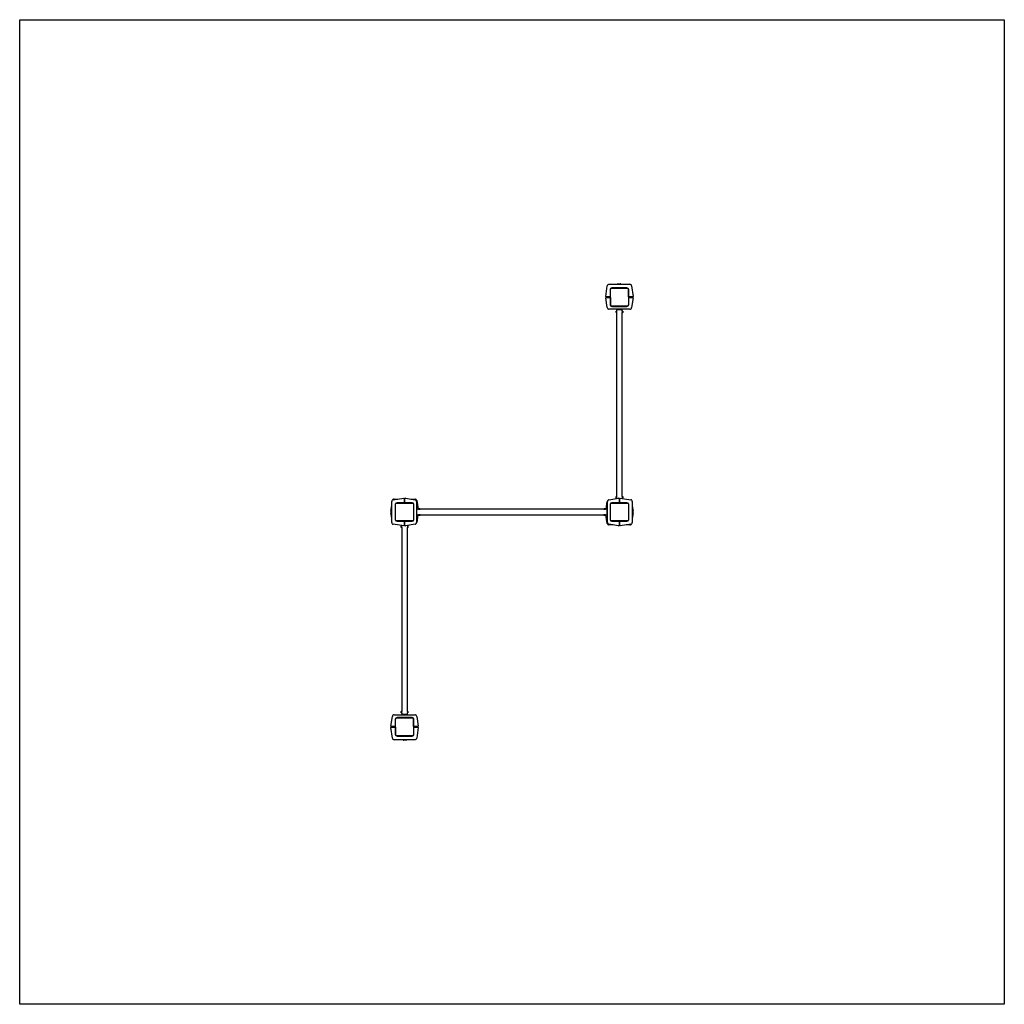
# Model space of a CAD drawing. Units: millimetres. Extents: x -2540 to 2960, y -2602 to 7349.
# Drawn here: x -2540 to 2960, y -2602 to 2898 of the extents above; entities that cross this region are included whole.
import ezdxf

# ---------------------------------------------------------------- set-up
doc = ezdxf.new("R2010")
doc.units = ezdxf.units.MM

# ---------------------------------------------------------------- blocks, each defined once
blk = doc.blocks.new('2D_pro_DWG')
at = {"color": 7, "linetype": 'Continuous'}
for p, q in [((-2540, 2898.5), (2960, 2898.5)), ((-2540, -2601.5), (-2540, 2898.5)), ((2960, 2898.5), (2960, -2601.5)), ((733.3, 1352.8), (741.8, 1411.9)), ((751.7, 1420.5), (868.3, 1420.5)), ((758, 1390.5), (758, 1350.5)), ((760, 1303.5), (760, 1393.5)), ((765, 1398.5), (855, 1398.5)), ((852, 1400.5), (768, 1400.5)), ((796.6, 1422), (796.6, 1421)), ((797.2, 1422.5), (802.2, 1422.5)), ((801.6, 1422), (801.6, 1421)), ((802.2, 1422.5), (807.5, 1422.5)), ((807.5, 1422.5), (815, 1422.5)), ((815, 1422.5), (817, 1422.5)), ((817.5, 1422), (817.5, 1421)), ((860, 1393.5), (860, 1303.5)), ((860, 1350.5), (860, 1390.5)), ((862, 1350.5), (862, 1390.5)), ((878.2, 1411.9), (886.7, 1352.8)), ((741.7, 1290), (733.4, 1344.2)), ((743.9, 1350.5), (735.3, 1350.5)), ((735.3, 1346.5), (743.9, 1346.5)), ((740, 1350.5), (740, 1346.5)), ((758, 1350.5), (743.9, 1350.5)), ((743.9, 1346.5), (758, 1346.5)), ((750, 1346.5), (750, 1350.5)), ((756, 1352.5), (758, 1350.5)), ((758, 1346.5), (756, 1344.5)), ((758, 1350.5), (760, 1350.5)), ((758, 1346.5), (760, 1346.5)), ((758, 1346.5), (758, 1306.5)), ((760, 1346.5), (760, 1306.5)), ((862, 1350.5), (860, 1350.5)), ((862, 1346.5), (860, 1346.5)), ((862, 1350.5), (864, 1352.5)), ((876.1, 1350.5), (862, 1350.5)), ((862, 1346.5), (876.1, 1346.5)), ((862, 1306.5), (862, 1346.5)), ((864, 1344.5), (862, 1346.5)), ((870, 1350.5), (870, 1346.5)), ((884.7, 1350.5), (876.1, 1350.5)), ((876.1, 1346.5), (884.7, 1346.5)), ((886.6, 1344.2), (878.3, 1290)), ((880, 1346.5), (880, 1350.5)), ((868.4, 1281.5), (751.6, 1281.5)), ((855, 1298.5), (765, 1298.5)), ((768, 1296.5), (852, 1296.5)), ((791.9, 1270.5), (791.4, 1270)), ((791.4, 1266.5), (791.4, 1270)), ((791.4, 1263), (791.4, 1266.5)), ((792.6, 1270.5), (791.9, 1270.5)), ((791.9, 1270.5), (791.9, 1266.5)), ((791.9, 1266.5), (791.9, 1262.5)), ((792.6, 1270.5), (792.6, 1266.5)), ((792.8, 1269.5), (792.6, 1269.5)), ((792.6, 1266.5), (792.6, 1262.5)), ((793.5, 1270.2), (792.8, 1270.2)), ((792.8, 1270.2), (792.8, 1269.9)), ((792.8, 1269.9), (792.8, 1260.6)), ((794.1, 1270.5), (793.5, 1270.5)), ((793.5, 1270.5), (793.5, 1270.2)), ((793.5, 1270.2), (793.5, 1269.9)), ((793.5, 1269.9), (793.5, 1260.6)), ((794, 1279.5), (794, 1271)), ((794, 1279.5), (826, 1279.5)), ((826.5, 1270.5), (825.9, 1270.5)), ((826, 1270.9), (826, 1279.5)), ((826.5, 1270.5), (826.5, 1270.2)), ((827.2, 1270.2), (826.5, 1270.2)), ((826.5, 1270.2), (826.5, 1269.9)), ((826.5, 1269.9), (826.5, 1260.6)), ((827.2, 1270.2), (827.2, 1269.9)), ((827.2, 1269.9), (827.2, 1260.6)), ((827.3, 1269.5), (827.2, 1269.5)), ((828.1, 1270.5), (827.3, 1270.5)), ((827.3, 1270.5), (827.3, 1266.5)), ((827.3, 1266.5), (827.3, 1262.5)), ((828.6, 1270), (828.1, 1270.5)), ((828.1, 1266.5), (828.1, 1270.5)), ((828.1, 1262.5), (828.1, 1266.5)), ((828.6, 1270), (828.6, 1266.5)), ((828.6, 1266.5), (828.6, 1263)), ((791.4, 1263), (791.9, 1262.5)), ((791.9, 1262.5), (792.6, 1262.5)), ((792.6, 1263.5), (792.8, 1263.5)), ((792.8, 1260.6), (793.5, 1260.6)), ((793.5, 1262.5), (794.1, 1262.5)), ((794, 1262), (794, 235)), ((825.9, 1262.5), (826.5, 1262.5)), ((826, 234.9), (826, 1262)), ((826.5, 1260.6), (827.2, 1260.6)), ((827.2, 1263.5), (827.3, 1263.5)), ((827.3, 1262.5), (828.1, 1262.5)), ((828.1, 1262.5), (828.6, 1263)), ((-453.4, 216.7), (-394.3, 225.2)), ((-448.3, 220.5), (-427, 220.5)), ((-392, 223.2), (-392, 214.6)), ((-392, 222.5), (-388, 222.5)), ((-392, 220.5), (-388, 220.5)), ((-388, 214.6), (-388, 223.2)), ((-385.7, 225.1), (-331.5, 216.8)), ((-355.5, 220.5), (-331.7, 220.5)), ((751.5, 216.8), (805.7, 225.1)), ((791.9, 234.5), (791.4, 234)), ((791.4, 230.5), (791.4, 234)), ((791.4, 227), (791.4, 230.5)), ((791.4, 227), (791.9, 226.5)), ((792.6, 234.5), (791.9, 234.5)), ((791.9, 234.5), (791.9, 230.5)), ((791.9, 230.5), (791.9, 226.5)), ((791.9, 226.5), (792.6, 226.5)), ((792.6, 230.5), (792.6, 234.5)), ((792.8, 233.5), (792.6, 233.5)), ((792.6, 226.5), (792.6, 230.5)), ((792.6, 227.5), (792.8, 227.5)), ((793.5, 236.4), (792.8, 236.4)), ((792.8, 236.4), (792.8, 227.1)), ((792.8, 227.1), (792.8, 226.8)), ((792.8, 226.8), (793.5, 226.8)), ((793.5, 236.4), (793.5, 227.1)), ((794.1, 234.5), (793.5, 234.5)), ((793.5, 227.1), (793.5, 226.8)), ((793.5, 226.5), (793.5, 226.8)), ((793.5, 226.5), (794.1, 226.5)), ((794, 226), (794, 223.3)), ((808, 223.2), (808, 214.6)), ((812, 214.6), (812, 223.2)), ((814.3, 225.2), (873.4, 216.7)), ((826.5, 234.5), (825.9, 234.5)), ((825.9, 226.5), (826.5, 226.5)), ((826, 223.5), (826, 226)), ((827.2, 236.4), (826.5, 236.4)), ((826.5, 236.4), (826.5, 227.1)), ((826.5, 227.1), (826.5, 226.8)), ((826.5, 226.5), (826.5, 226.8)), ((826.5, 226.8), (827.2, 226.8)), ((827.2, 236.4), (827.2, 227.1)), ((827.3, 233.5), (827.2, 233.5)), ((827.2, 227.5), (827.3, 227.5)), ((827.2, 227.1), (827.2, 226.8)), ((828.1, 234.5), (827.3, 234.5)), ((827.3, 230.5), (827.3, 234.5)), ((827.3, 226.5), (827.3, 230.5)), ((827.3, 226.5), (828.1, 226.5)), ((828.6, 234), (828.1, 234.5)), ((828.1, 230.5), (828.1, 234.5)), ((828.1, 226.5), (828.1, 230.5)), ((828.1, 226.5), (828.6, 227)), ((828.6, 234), (828.6, 230.5)), ((828.6, 230.5), (828.6, 227)), ((-466.7, 152.8), (-462, 185.5)), ((-462, 90.2), (-462, 206.8)), ((-442, 190.5), (-442, 106.5)), ((-440, 103.5), (-440, 193.5)), ((-435, 198.5), (-345, 198.5)), ((-392, 200.5), (-432, 200.5)), ((-392, 198.5), (-432, 198.5)), ((-392, 200.5), (-394, 202.5)), ((-388, 218.5), (-392, 218.5)), ((-392, 214.6), (-392, 200.5)), ((-392, 208.5), (-388, 208.5)), ((-392, 200.5), (-392, 198.5)), ((-388, 200.5), (-392, 200.5)), ((-388, 200.5), (-388, 214.6)), ((-386, 202.5), (-388, 200.5)), ((-388, 200.5), (-388, 198.5)), ((-348, 200.5), (-388, 200.5)), ((-340, 193.5), (-340, 103.5)), ((-338, 106.5), (-338, 190.5)), ((-323, 206.9), (-323, 90.1)), ((-321.8, 211.9), (-315, 164.5)), ((-311.5, 167.1), (-312, 166.6)), ((-312, 166.6), (-312, 165.8)), ((-308, 166.6), (-312, 166.6)), ((-312, 165.8), (-308, 165.8)), ((-312, 165), (-312, 164.4)), ((-312, 165), (-311.7, 165)), ((-311.7, 165.7), (-311.7, 165)), ((-311.7, 165.7), (-311.4, 165.7)), ((-311.7, 165), (-311.4, 165)), ((-311.5, 167.1), (-308, 167.1)), ((-311.4, 165.7), (-302.1, 165.7)), ((-311.4, 165), (-302.1, 165)), ((-311, 165.8), (-311, 165.7)), ((-308, 167.1), (-304.5, 167.1)), ((-304, 166.6), (-308, 166.6)), ((-308, 165.8), (-304, 165.8)), ((-305, 165.7), (-305, 165.8)), ((-304, 166.6), (-304.5, 167.1)), ((-304, 165.8), (-304, 166.6)), ((-304, 160.7), (-304, 165)), ((-302.1, 165), (-302.1, 165.7)), ((722.1, 165.7), (722.1, 165)), ((722.1, 165.7), (731.4, 165.7)), ((724.5, 167.1), (724, 166.6)), ((724, 166.6), (724, 165.8)), ((728, 166.6), (724, 166.6)), ((728, 165.8), (724, 165.8)), ((724.5, 167.1), (728, 167.1)), ((725, 165.8), (725, 165.7)), ((728, 167.1), (731.5, 167.1)), ((732, 166.6), (728, 166.6)), ((732, 165.8), (728, 165.8)), ((731, 165.7), (731, 165.8)), ((731.4, 165.7), (731.7, 165.7)), ((732, 166.6), (731.5, 167.1)), ((731.7, 165), (731.7, 165.7)), ((732, 165.8), (732, 166.6)), ((735.2, 164.5), (741.7, 207)), ((743, 90.1), (743, 206.9)), ((758, 190.5), (758, 106.5)), ((760, 103.5), (760, 193.5)), ((765, 198.5), (855, 198.5)), ((808, 200.5), (768, 200.5)), ((808, 198.5), (768, 198.5)), ((808, 200.5), (806, 202.5)), ((812, 218.5), (808, 218.5)), ((808, 214.6), (808, 200.5)), ((808, 208.5), (812, 208.5)), ((808, 200.5), (808, 198.5)), ((812, 200.5), (808, 200.5)), ((812, 200.5), (812, 214.6)), ((814, 202.5), (812, 200.5)), ((812, 200.5), (812, 198.5)), ((852, 200.5), (812, 200.5)), ((860, 193.5), (860, 103.5)), ((862, 106.5), (862, 190.5)), ((882, 206.8), (882, 90.2)), ((882, 183), (886.6, 152.8)), ((-462, 114), (-466.6, 144.2)), ((-464, 150.5), (-464.7, 150.5)), ((-464.7, 146.5), (-464, 146.5)), ((-464, 155.5), (-464, 153.5)), ((-464, 146), (-464, 153.5)), ((-464, 146), (-464, 140.7)), ((-464, 140.7), (-464, 135.7)), ((-463.5, 156), (-462.5, 156)), ((-463.5, 140.1), (-462.5, 140.1)), ((-463.5, 135.1), (-462.5, 135.1)), ((-315.2, 132.5), (-321.7, 90)), ((-312.4, 164.5), (-321, 164.5)), ((-321, 132.5), (-321, 164.5)), ((-321, 132.5), (-312.5, 132.5)), ((-312, 132.6), (-312, 132)), ((-312, 132), (-311.7, 132)), ((-312, 131.1), (-312, 130.4)), ((-312, 131.1), (-308, 131.1)), ((-312, 130.4), (-311.5, 129.9)), ((-312, 130.4), (-308, 130.4)), ((-311.7, 132), (-311.7, 131.3)), ((-311.7, 132), (-311.4, 132)), ((-311.7, 131.3), (-311.4, 131.3)), ((-308, 129.9), (-311.5, 129.9)), ((-311.4, 132), (-302.1, 132)), ((-311.4, 131.3), (-302.1, 131.3)), ((-311, 131.3), (-311, 131.1)), ((-308, 131.1), (-304, 131.1)), ((-308, 130.4), (-304, 130.4)), ((-304.5, 129.9), (-308, 129.9)), ((-305, 131.1), (-305, 131.3)), ((-304.5, 129.9), (-304, 130.4)), ((-304, 132), (-304, 132.6)), ((-304, 130.4), (-304, 131.1)), ((723.6, 164.5), (-303.5, 164.5)), ((-303.5, 132.5), (723.5, 132.5)), ((-302.1, 131.3), (-302.1, 132)), ((722.1, 165), (731.4, 165)), ((722.1, 132), (722.1, 131.3)), ((722.1, 132), (731.4, 132)), ((722.1, 131.3), (731.4, 131.3)), ((724, 165), (724, 164.4)), ((724, 132.6), (724, 132)), ((724, 131.1), (724, 130.4)), ((728, 131.1), (724, 131.1)), ((724, 130.4), (724.5, 129.9)), ((724, 130.4), (728, 130.4)), ((728, 129.9), (724.5, 129.9)), ((725, 131.3), (725, 131.1)), ((732, 131.1), (728, 131.1)), ((728, 130.4), (732, 130.4)), ((731.5, 129.9), (728, 129.9)), ((731, 131.1), (731, 131.3)), ((731.4, 165), (731.7, 165)), ((731.4, 132), (731.7, 132)), ((731.4, 131.3), (731.7, 131.3)), ((731.5, 129.9), (732, 130.4)), ((732, 165), (731.7, 165)), ((732, 132), (731.7, 132)), ((731.7, 131.3), (731.7, 132)), ((732, 164.4), (732, 165)), ((732, 132), (732, 132.6)), ((732, 130.4), (732, 131.1)), ((741, 164.5), (732.5, 164.5)), ((732.5, 132.5), (741, 132.5)), ((741.8, 85.1), (735, 132.5)), ((741, 132.5), (741, 164.5)), ((886.7, 144.2), (882, 111.5)), ((883.5, 161.9), (882.5, 161.9)), ((883.5, 156.9), (882.5, 156.9)), ((883.5, 141), (882.5, 141)), ((884, 161.3), (884, 156.3)), ((884, 156.3), (884, 151)), ((884, 151), (884, 143.5)), ((884.7, 150.5), (884, 150.5)), ((884, 146.5), (884.7, 146.5)), ((884, 143.5), (884, 141.5)), ((-394.3, 71.8), (-453.4, 80.3)), ((-345, 98.5), (-435, 98.5)), ((-432, 96.5), (-392, 96.5)), ((-408.1, 70.5), (-408.6, 70)), ((-408.6, 66.5), (-408.6, 70)), ((-408.6, 63), (-408.6, 66.5)), ((-408.6, 63), (-408.1, 62.5)), ((-407.3, 70.5), (-408.1, 70.5)), ((-408.1, 70.5), (-408.1, 66.5)), ((-408.1, 66.5), (-408.1, 62.5)), ((-408.1, 62.5), (-407.3, 62.5)), ((-407.3, 70.5), (-407.3, 66.5)), ((-407.2, 69.5), (-407.3, 69.5)), ((-407.3, 66.5), (-407.3, 62.5)), ((-407.3, 63.5), (-407.2, 63.5)), ((-406.5, 70.2), (-407.2, 70.2)), ((-407.2, 69.9), (-407.2, 70.2)), ((-407.2, 60.6), (-407.2, 69.9)), ((-407.2, 60.6), (-406.5, 60.6)), ((-405.9, 70.5), (-406.5, 70.5)), ((-406.5, 70.5), (-406.5, 70.2)), ((-406.5, 69.9), (-406.5, 70.2)), ((-406.5, 60.6), (-406.5, 69.9)), ((-406.5, 62.5), (-405.9, 62.5)), ((-406, 73.5), (-406, 71)), ((-406, 62.1), (-406, -965)), ((-394, 94.5), (-392, 96.5)), ((-392, 96.5), (-392, 98.5)), ((-392, 96.5), (-392, 82.4)), ((-392, 96.5), (-388, 96.5)), ((-388, 88.5), (-392, 88.5)), ((-392, 82.4), (-392, 73.8)), ((-392, 78.5), (-388, 78.5)), ((-388, 98.5), (-348, 98.5)), ((-388, 96.5), (-388, 98.5)), ((-388, 82.4), (-388, 96.5)), ((-388, 96.5), (-348, 96.5)), ((-388, 96.5), (-386, 94.5)), ((-388, 73.8), (-388, 82.4)), ((-331.5, 80.2), (-385.7, 71.9)), ((-373.5, 70.5), (-374.1, 70.5)), ((-374.1, 62.5), (-373.5, 62.5)), ((-374, 71), (-374, 73.7)), ((-374, -965), (-374, 62)), ((-373.5, 70.5), (-373.5, 70.2)), ((-372.8, 70.2), (-373.5, 70.2)), ((-373.5, 70.2), (-373.5, 69.9)), ((-373.5, 69.9), (-373.5, 60.6)), ((-373.5, 60.6), (-372.8, 60.6)), ((-372.8, 70.2), (-372.8, 69.9)), ((-372.8, 69.9), (-372.8, 60.6)), ((-372.6, 69.5), (-372.8, 69.5)), ((-372.8, 63.5), (-372.6, 63.5)), ((-371.9, 70.5), (-372.6, 70.5)), ((-372.6, 70.5), (-372.6, 66.5)), ((-372.6, 66.5), (-372.6, 62.5)), ((-372.6, 62.5), (-371.9, 62.5)), ((-371.4, 70), (-371.9, 70.5)), ((-371.9, 66.5), (-371.9, 70.5)), ((-371.9, 62.5), (-371.9, 66.5)), ((-371.9, 62.5), (-371.4, 63)), ((-371.4, 70), (-371.4, 66.5)), ((-371.4, 66.5), (-371.4, 63)), ((805.7, 71.9), (751.5, 80.2)), ((775.5, 76.5), (751.7, 76.5)), ((855, 98.5), (765, 98.5)), ((768, 96.5), (808, 96.5)), ((806, 94.5), (808, 96.5)), ((808, 96.5), (808, 98.5)), ((808, 96.5), (808, 82.4)), ((808, 96.5), (812, 96.5)), ((812, 88.5), (808, 88.5)), ((808, 82.4), (808, 73.8)), ((808, 78.5), (812, 78.5)), ((812, 76.5), (808, 76.5)), ((812, 74.5), (808, 74.5)), ((812, 98.5), (852, 98.5)), ((812, 96.5), (812, 98.5)), ((812, 82.4), (812, 96.5)), ((812, 96.5), (852, 96.5)), ((812, 96.5), (814, 94.5)), ((812, 73.8), (812, 82.4)), ((873.4, 80.3), (814.3, 71.8)), ((868.3, 76.5), (847, 76.5)), ((-448.4, -984.5), (-331.6, -984.5)), ((-408.1, -965.5), (-408.6, -966)), ((-408.6, -969.5), (-408.6, -966)), ((-408.6, -973), (-408.6, -969.5)), ((-408.6, -973), (-408.1, -973.5)), ((-407.3, -965.5), (-408.1, -965.5)), ((-408.1, -965.5), (-408.1, -969.5)), ((-408.1, -969.5), (-408.1, -973.5)), ((-408.1, -973.5), (-407.3, -973.5)), ((-407.3, -969.5), (-407.3, -965.5)), ((-407.2, -966.5), (-407.3, -966.5)), ((-407.3, -973.5), (-407.3, -969.5)), ((-407.3, -972.5), (-407.2, -972.5)), ((-406.5, -963.6), (-407.2, -963.6)), ((-407.2, -972.9), (-407.2, -963.6)), ((-407.2, -973.2), (-407.2, -972.9)), ((-407.2, -973.2), (-406.5, -973.2)), ((-406.5, -972.9), (-406.5, -963.6)), ((-405.9, -965.5), (-406.5, -965.5)), ((-406.5, -973.2), (-406.5, -972.9)), ((-406.5, -973.5), (-406.5, -973.2)), ((-406.5, -973.5), (-405.9, -973.5)), ((-406, -973.9), (-406, -982.5)), ((-374, -982.5), (-406, -982.5)), ((-373.5, -965.5), (-374.1, -965.5)), ((-374.1, -973.5), (-373.5, -973.5)), ((-374, -982.5), (-374, -974)), ((-372.8, -963.6), (-373.5, -963.6)), ((-373.5, -963.6), (-373.5, -972.9)), ((-373.5, -972.9), (-373.5, -973.2)), ((-373.5, -973.5), (-373.5, -973.2)), ((-373.5, -973.2), (-372.8, -973.2)), ((-372.8, -963.6), (-372.8, -972.9)), ((-372.6, -966.5), (-372.8, -966.5)), ((-372.8, -972.5), (-372.6, -972.5)), ((-372.8, -972.9), (-372.8, -973.2)), ((-371.9, -965.5), (-372.6, -965.5)), ((-372.6, -969.5), (-372.6, -965.5)), ((-372.6, -973.5), (-372.6, -969.5)), ((-372.6, -973.5), (-371.9, -973.5)), ((-371.4, -966), (-371.9, -965.5)), ((-371.9, -969.5), (-371.9, -965.5)), ((-371.9, -973.5), (-371.9, -969.5)), ((-371.9, -973.5), (-371.4, -973)), ((-371.4, -966), (-371.4, -969.5)), ((-371.4, -969.5), (-371.4, -973)), ((-466.6, -1047.2), (-458.3, -993)), ((-442, -1009.5), (-442, -1049.5)), ((-440, -1096.5), (-440, -1006.5)), ((-435, -1001.5), (-345, -1001.5)), ((-348, -999.5), (-432, -999.5)), ((-340, -1006.5), (-340, -1096.5)), ((-340, -1049.5), (-340, -1009.5)), ((-338, -1049.5), (-338, -1009.5)), ((-321.7, -993), (-313.4, -1047.2)), ((-458.2, -1114.9), (-466.7, -1055.8)), ((-456.1, -1049.5), (-464.7, -1049.5)), ((-464.7, -1053.5), (-456.1, -1053.5)), ((-460, -1049.5), (-460, -1053.5)), ((-442, -1049.5), (-456.1, -1049.5)), ((-456.1, -1053.5), (-442, -1053.5)), ((-450, -1053.5), (-450, -1049.5)), ((-444, -1047.5), (-442, -1049.5)), ((-442, -1053.5), (-444, -1055.5)), ((-442, -1049.5), (-440, -1049.5)), ((-442, -1053.5), (-440, -1053.5)), ((-442, -1053.5), (-442, -1093.5)), ((-440, -1053.5), (-440, -1093.5)), ((-338, -1049.5), (-340, -1049.5)), ((-338, -1053.5), (-340, -1053.5)), ((-338, -1049.5), (-336, -1047.5)), ((-323.9, -1049.5), (-338, -1049.5)), ((-338, -1053.5), (-323.9, -1053.5)), ((-338, -1093.5), (-338, -1053.5)), ((-336, -1055.5), (-338, -1053.5)), ((-330, -1049.5), (-330, -1053.5)), ((-315.3, -1049.5), (-323.9, -1049.5)), ((-323.9, -1053.5), (-315.3, -1053.5)), ((-313.3, -1055.8), (-321.8, -1114.9)), ((-320, -1053.5), (-320, -1049.5)), ((-331.7, -1123.5), (-448.3, -1123.5)), ((-345, -1101.5), (-435, -1101.5)), ((-432, -1103.5), (-348, -1103.5)), ((-397.5, -1125), (-397.5, -1124)), ((-395, -1125.5), (-397, -1125.5)), ((-387.5, -1125.5), (-395, -1125.5)), ((-382.2, -1125.5), (-387.5, -1125.5)), ((-377.2, -1125.5), (-382.2, -1125.5)), ((-381.6, -1125), (-381.6, -1124)), ((-376.6, -1125), (-376.6, -1124)), ((2960, -2601.5), (-2540, -2601.5))]:
    blk.add_line(p, q, dxfattribs=at)
at = {"color": 7, "linetype": 'Continuous', "const_width": 0.3, "flags": 128}
for points in [[(796, 1420.5), (796, 1420.5), (796.2, 1420.5), (796.4, 1420.6), (796.5, 1420.8), (796.6, 1420.9), (796.6, 1421)], [(797.2, 1422.5), (797.2, 1422.5), (797, 1422.5), (796.8, 1422.4), (796.7, 1422.2), (796.6, 1422.1), (796.6, 1422)], [(801, 1420.5), (801, 1420.5), (801.2, 1420.5), (801.4, 1420.6), (801.5, 1420.8), (801.6, 1420.9), (801.6, 1421)], [(802.2, 1422.5), (802.2, 1422.5), (802, 1422.5), (801.8, 1422.4), (801.7, 1422.2), (801.6, 1422.1), (801.6, 1422)], [(-464, 140.7), (-464, 140.7), (-464, 140.5), (-463.9, 140.3), (-463.7, 140.2), (-463.6, 140.1), (-463.5, 140.1)], [(-464, 135.7), (-464, 135.7), (-464, 135.5), (-463.9, 135.3), (-463.7, 135.2), (-463.6, 135.1), (-463.5, 135.1)], [(-462, 139.5), (-462, 139.5), (-462, 139.7), (-462.1, 139.9), (-462.3, 140), (-462.4, 140.1), (-462.5, 140.1)], [(-462, 134.5), (-462, 134.5), (-462, 134.7), (-462.1, 134.9), (-462.3, 135), (-462.4, 135.1), (-462.5, 135.1)], [(-303.4, 160.9), (-303.7, 160.8), (-304.5, 160.5), (-305.9, 160.1), (-307.3, 159.9), (-308.7, 159.9), (-310, 160.1), (-311.3, 160.4), (-312.3, 160.8), (-312.5, 160.9), (-312.5, 160.9)], [(882, 162.5), (882, 162.5), (882, 162.3), (882.1, 162.1), (882.3, 162), (882.4, 161.9), (882.5, 161.9)], [(882, 157.5), (882, 157.5), (882, 157.3), (882.1, 157.1), (882.3, 157), (882.4, 156.9), (882.5, 156.9)], [(884, 161.3), (884, 161.3), (884, 161.5), (883.9, 161.7), (883.7, 161.8), (883.6, 161.9), (883.5, 161.9)], [(884, 156.3), (884, 156.3), (884, 156.5), (883.9, 156.7), (883.7, 156.8), (883.6, 156.9), (883.5, 156.9)], [(-382.2, -1125.5), (-382.2, -1125.5), (-382, -1125.5), (-381.8, -1125.4), (-381.7, -1125.2), (-381.6, -1125.1), (-381.6, -1125)], [(-381, -1123.5), (-381, -1123.5), (-381.2, -1123.5), (-381.4, -1123.6), (-381.5, -1123.8), (-381.6, -1123.9), (-381.6, -1124)], [(-377.2, -1125.5), (-377.2, -1125.5), (-377, -1125.5), (-376.8, -1125.4), (-376.7, -1125.2), (-376.6, -1125.1), (-376.6, -1125)], [(-376, -1123.5), (-376, -1123.5), (-376.2, -1123.5), (-376.4, -1123.6), (-376.5, -1123.8), (-376.6, -1123.9), (-376.6, -1124)]]:
    blk.add_lwpolyline(points, dxfattribs=at)
at = {"color": 7, "linetype": 'Continuous'}
for centre, radius, start, end in [((751.7, 1410.5), 10, 130.9349, 171.8699), ((751.7, 1410.5), 10, 90, 130.9349), ((768, 1390.5), 10, 90, 180), ((765, 1393.5), 5, 90, 180), ((817, 1422), 0.5, 0, 90), ((818, 1421), 0.5, 180, 270), ((852, 1390.5), 10, 0, 90), ((855, 1393.5), 5, 0, 90), ((868.3, 1410.5), 10, 49.0651, 90), ((868.3, 1410.5), 10, 8.1301, 49.0651), ((735.3, 1352.5), 2, 171.8699, 270), ((735.3, 1344.5), 2, 90, 188.7462), ((884.7, 1352.5), 2, 270, 8.1301), ((884.7, 1344.5), 2, 351.2538, 90), ((751.6, 1291.5), 10, 188.7462, 229.3731), ((751.6, 1291.5), 10, 229.3731, 270), ((768, 1306.5), 10, 180, 270), ((765, 1303.5), 5, 180, 270), ((778.6, 1266.5), 16, 343.692, 16.308), ((795.5, 1279.5), 2, 0, 90), ((824.5, 1279.5), 2, 90, 180), ((841.3, 1266.5), 16, 163.726, 196.3295), ((852, 1306.5), 10, 270, 0), ((855, 1303.5), 5, 270, 0), ((868.4, 1291.5), 10, 270, 310.6269), ((868.4, 1291.5), 10, 310.6269, 351.2538), ((-448.3, 210.5), 10, 90, 130.9349), ((-394, 223.2), 2, 0, 98.1301), ((-386, 223.2), 2, 81.2538, 180), ((-331.7, 210.5), 10, 49.0651, 90), ((778.6, 230.5), 16, 343.692, 16.308), ((806, 223.2), 2, 0, 98.7462), ((814, 223.2), 2, 81.8699, 180), ((841.3, 230.5), 16, 163.726, 196.3295), ((-452, 206.8), 10, 139.0651, 180), ((-452, 206.8), 10, 98.1301, 139.0651), ((-448.3, 210.5), 10, 130.9349, 150.0533), ((-432, 190.5), 10, 90, 180), ((-435, 193.5), 5, 90, 180), ((-432, 190.5), 8, 90, 92.6954), ((-348, 190.5), 10, 0, 90), ((-345, 193.5), 5, 0, 90), ((-333, 206.9), 10, 40.6269, 81.2538), ((-333, 206.9), 10, 0, 40.6269), ((-331.7, 210.5), 10, 8.1301, 49.0651), ((753, 206.9), 10, 139.3731, 180), ((753, 206.9), 10, 98.7462, 139.3731), ((768, 190.5), 10, 90, 180), ((765, 193.5), 5, 90, 180), ((768, 190.5), 8, 90, 92.6954), ((852, 190.5), 10, 0, 90), ((855, 193.5), 5, 0, 90), ((872, 206.8), 10, 40.9349, 81.8699), ((872, 206.8), 10, 0, 40.9349), ((-464.7, 152.5), 2, 171.8699, 270), ((-464.7, 144.5), 2, 90, 188.7462), ((-463.5, 155.5), 0.5, 90, 180), ((-462.5, 156.5), 0.5, 270, 360), ((-321, 163), 2, 180, 270), ((-321, 134), 2, 90, 180), ((-308, 179.8), 16, 253.726, 286.3295), ((-308, 117.1), 16, 73.692, 106.308), ((728, 179.8), 16, 253.726, 286.3295), ((728, 117.1), 16, 73.692, 106.308), ((741, 163), 2, 270, 0), ((741, 134), 2, 0, 90), ((882.5, 140.5), 0.5, 90, 180), ((883.5, 141.5), 0.5, 270, 0), ((884.7, 152.5), 2, 270, 8.7462), ((884.7, 144.5), 2, 351.8699, 90), ((-452, 90.2), 10, 180, 220.9349), ((-452, 90.2), 10, 220.9349, 261.8699), ((-432, 106.5), 10, 180, 270), ((-435, 103.5), 5, 180, 270), ((-421.3, 66.5), 16, 343.726, 16.3295), ((-394, 73.8), 2, 261.8699, 0), ((-386, 73.8), 2, 180, 278.7462), ((-358.6, 66.5), 16, 163.692, 196.308), ((-348, 106.5), 10, 270, 0), ((-348, 106.5), 8, 270, 272.6954), ((-345, 103.5), 5, 270, 0), ((-333, 90.1), 10, 278.7462, 319.3731), ((-333, 90.1), 10, 319.3731, 0), ((751.7, 86.5), 10, 188.1301, 229.0651), ((753, 90.1), 10, 180, 220.6269), ((751.7, 86.5), 10, 229.0651, 270), ((753, 90.1), 10, 220.6269, 261.2538), ((768, 106.5), 10, 180, 270), ((765, 103.5), 5, 180, 270), ((806, 73.8), 2, 261.2538, 0), ((814, 73.8), 2, 180, 278.1301), ((852, 106.5), 10, 270, 0), ((852, 106.5), 8, 270, 272.6954), ((855, 103.5), 5, 270, 0), ((868.3, 86.5), 10, 270, 310.9349), ((872, 90.2), 10, 278.1301, 319.0651), ((868.3, 86.5), 10, 310.9349, 330.0533), ((872, 90.2), 10, 319.0651, 0), ((-448.4, -994.5), 10, 130.6269, 171.2538), ((-448.4, -994.5), 10, 90, 130.6269), ((-421.3, -969.5), 16, 343.726, 16.3295), ((-404.5, -982.5), 2, 270, 0), ((-375.5, -982.5), 2, 180, 270), ((-358.6, -969.5), 16, 163.692, 196.308), ((-331.6, -994.5), 10, 49.3731, 90), ((-331.6, -994.5), 10, 8.7462, 49.3731), ((-432, -1009.5), 10, 90, 180), ((-435, -1006.5), 5, 90, 180), ((-348, -1009.5), 10, 0, 90), ((-345, -1006.5), 5, 0, 90), ((-348, -1009.5), 8, 0, 2.6954), ((-464.7, -1047.5), 2, 171.2538, 270), ((-464.7, -1055.5), 2, 90, 188.1301), ((-432, -1093.5), 10, 180, 270), ((-435, -1096.5), 5, 180, 270), ((-348, -1093.5), 10, 270, 0), ((-345, -1096.5), 5, 270, 0), ((-315.3, -1047.5), 2, 270, 8.7462), ((-315.3, -1055.5), 2, 351.8699, 90), ((-448.3, -1113.5), 10, 188.1301, 229.0651), ((-448.3, -1113.5), 10, 229.0651, 270), ((-398, -1124), 0.5, 0, 90), ((-397, -1125), 0.5, 180, 270), ((-331.7, -1113.5), 10, 270, 310.9349), ((-331.7, -1113.5), 10, 310.9349, 351.8699)]:
    blk.add_arc(centre, radius, start, end, dxfattribs=at)

msp = doc.modelspace()

# ---------------------------------------------------------------- block references
msp.add_blockref('2D_pro_DWG', (0, 0))

doc.saveas('drawing.dxf')
